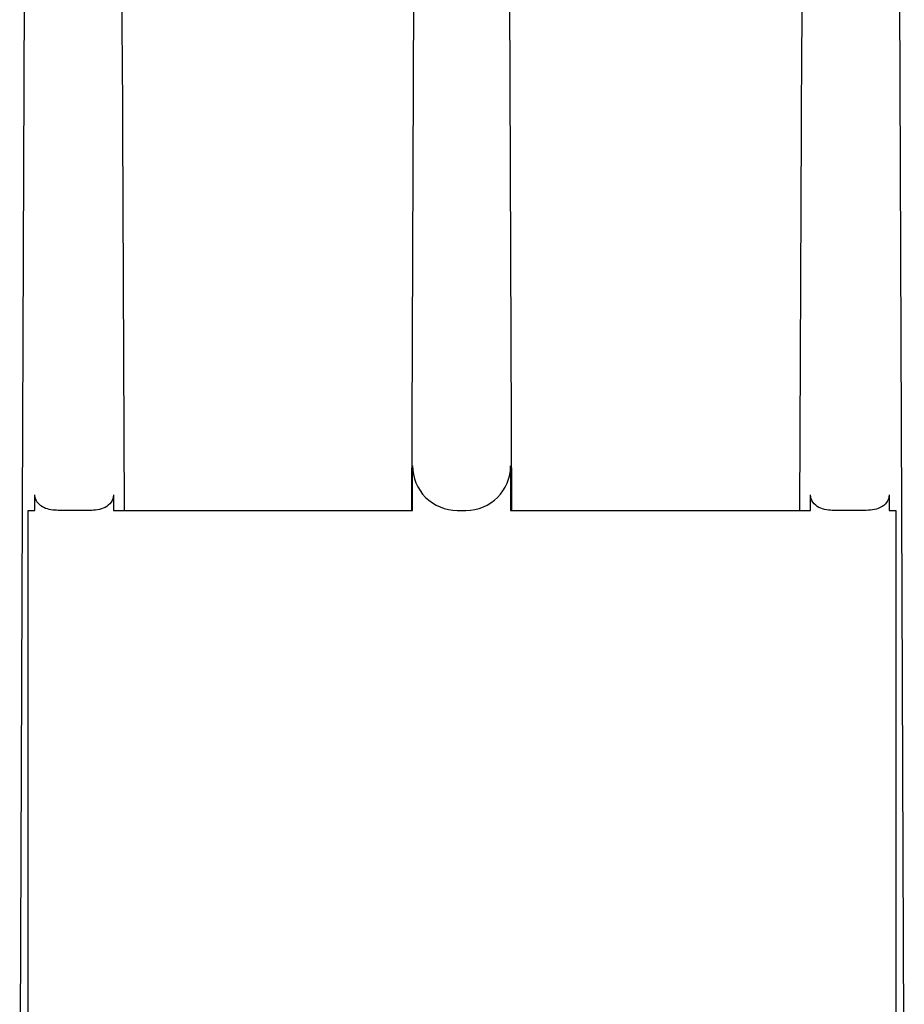
# Model space of a CAD drawing. Units: millimetres. Extents: x 30870 to 42307, y 2595 to 7877.
# Drawn here: x 33313 to 33353, y 5762 to 5806 of the extents above; entities that cross this region are included whole.
import ezdxf

# ---------------------------------------------------------------- set-up
doc = ezdxf.new("R2010")
doc.units = ezdxf.units.MM

msp = doc.modelspace()

# ---------------------------------------------------------------- linework, layer by layer
at = {"color": 7, "linetype": 'Continuous'}
for p, q in [((33313.176, 5816.625), (33313.046, 5783.927)), ((33352.593, 5783.928), (33352.463, 5816.625)), ((33330.639, 5808.839), (33330.543, 5783.925)), ((33335.058, 5783.925), (33334.963, 5808.832)), ((33317.558, 5801.112), (33317.624, 5783.925)), ((33348.015, 5783.925), (33348.081, 5801.112)), ((33330.598, 5783.925), (33330.598, 5785.925)), ((33335.004, 5785.925), (33335.004, 5783.925)), ((33313.616, 5783.925), (33313.616, 5784.625)), ((33317.147, 5784.625), (33317.147, 5783.925)), ((33348.492, 5783.925), (33348.492, 5784.625)), ((33352.023, 5784.625), (33352.023, 5783.925)), ((33313.046, 5783.927), (33312.935, 5755.81)), ((33313.32, 5783.925), (33313.616, 5783.925)), ((33313.32, 5755.807), (33313.32, 5783.925)), ((33316.083, 5783.925), (33314.735, 5783.925)), ((33317.147, 5783.925), (33330.598, 5783.925)), ((33332.603, 5783.925), (33332.998, 5783.925)), ((33335.004, 5783.925), (33348.492, 5783.925)), ((33350.905, 5783.925), (33349.557, 5783.925)), ((33352.023, 5783.925), (33352.32, 5783.925)), ((33352.32, 5783.925), (33352.32, 5755.807)), ((33352.705, 5755.809), (33352.593, 5783.928))]:
    msp.add_line(p, q, dxfattribs=at)
for centre, start_param, end_param in [((33332.603, 5785.925), -3.141593, -1.570796), ((33332.998, 5785.925), -1.570796, 0)]:
    msp.add_ellipse(centre, major_axis=(2.006, 0), ratio=0.99725, start_param=start_param, end_param=end_param, dxfattribs=at)
for points, knots in [([(33315.067, 5846.379), (33315.125, 5846.379), (33315.223, 5846.283), (33315.327, 5846.08), (33315.428, 5845.797), (33315.519, 5845.454), (33315.623, 5844.991), (33315.729, 5844.408), (33315.836, 5843.704), (33315.931, 5843), (33316.044, 5842.058), (33316.167, 5840.879), (33316.295, 5839.463), (33316.409, 5838.045), (33316.512, 5836.627), (33316.637, 5834.736), (33316.773, 5832.37), (33316.914, 5829.53), (33317.036, 5826.69), (33317.142, 5823.849), (33317.234, 5821.007), (33317.339, 5817.218), (33317.442, 5812.482), (33317.523, 5806.797), (33317.551, 5803.007), (33317.558, 5801.112)], [0, 0, 0, 0, 0.00379, 0.007692, 0.015506, 0.023327, 0.031147, 0.046786, 0.062424, 0.07806, 0.093695, 0.124963, 0.156227, 0.18749, 0.21875, 0.25001, 0.312524, 0.375034, 0.437541, 0.500045, 0.562547, 0.625046, 0.750039, 0.875023, 1, 1, 1, 1]), ([(33348.081, 5801.112), (33348.088, 5803.007), (33348.116, 5806.797), (33348.198, 5812.482), (33348.3, 5817.218), (33348.406, 5821.007), (33348.497, 5823.849), (33348.603, 5826.69), (33348.725, 5829.53), (33348.866, 5832.37), (33349.003, 5834.736), (33349.128, 5836.627), (33349.23, 5838.045), (33349.344, 5839.463), (33349.473, 5840.879), (33349.596, 5842.058), (33349.709, 5843), (33349.803, 5843.704), (33349.911, 5844.408), (33350.017, 5844.991), (33350.12, 5845.454), (33350.211, 5845.797), (33350.312, 5846.08), (33350.416, 5846.283), (33350.515, 5846.379), (33350.572, 5846.379)], [0, 0, 0, 0, 0.124977, 0.249961, 0.374954, 0.437453, 0.499955, 0.562459, 0.624966, 0.687476, 0.74999, 0.78125, 0.81251, 0.843773, 0.875037, 0.906305, 0.92194, 0.937576, 0.953214, 0.968853, 0.976673, 0.984494, 0.992308, 0.99621, 1, 1, 1, 1]), ([(33314.588, 5783.928), (33314.478, 5783.933), (33314.258, 5783.955), (33313.943, 5784.067), (33313.687, 5784.292), (33313.616, 5784.516), (33313.616, 5784.625)], [0, 0, 0, 0, 0.250074, 0.500223, 0.750585, 1, 1, 1, 1]), ([(33317.147, 5784.625), (33317.147, 5784.508), (33317.067, 5784.268), (33316.781, 5784.039), (33316.437, 5783.937), (33316.201, 5783.925), (33316.083, 5783.925)], [0, 0, 0, 0, 0.249089, 0.499327, 0.749685, 1, 1, 1, 1]), ([(33349.557, 5783.925), (33349.439, 5783.925), (33349.202, 5783.937), (33348.858, 5784.039), (33348.573, 5784.268), (33348.492, 5784.508), (33348.492, 5784.625)], [0, 0, 0, 0, 0.250315, 0.500673, 0.750911, 1, 1, 1, 1]), ([(33352.023, 5784.625), (33352.023, 5784.504), (33351.935, 5784.256), (33351.63, 5784.029), (33351.272, 5783.935), (33351.027, 5783.925), (33350.905, 5783.925)], [0, 0, 0, 0, 0.248972, 0.499304, 0.749676, 1, 1, 1, 1])]:
    msp.add_open_spline(points, degree=3, knots=knots, dxfattribs=at)
msp.add_open_spline([(33314.735, 5783.925), (33314.686, 5783.925), (33314.637, 5783.926), (33314.588, 5783.928)], degree=3, dxfattribs=at)

doc.saveas('drawing.dxf')
